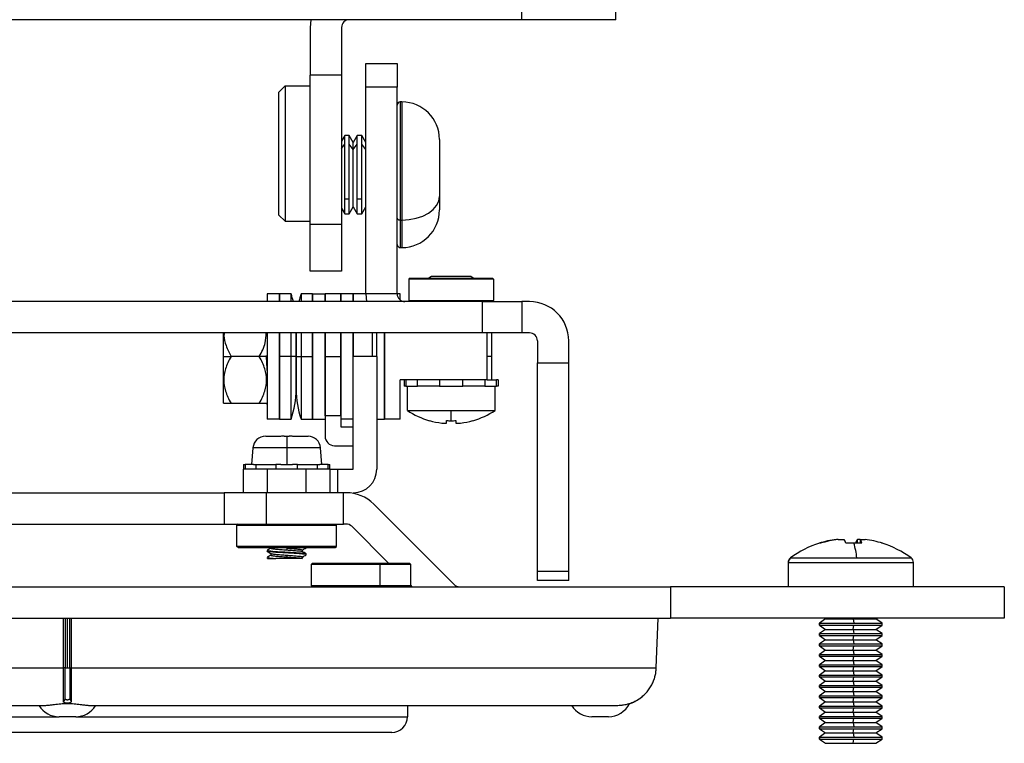
# Model space of a CAD drawing. Units: inches. Extents: x 0.3 to 16.7, y 0.1 to 10.9.
# Drawn here: x 5.2 to 6.5, y 7.7 to 8.6 of the extents above; entities that cross this region are included whole.
import ezdxf

# ---------------------------------------------------------------- set-up
doc = ezdxf.new("R2010")
doc.units = ezdxf.units.IN
doc.header["$MEASUREMENT"] = 0

msp = doc.modelspace()

# ---------------------------------------------------------------- linework, layer by layer
at = {"color": 7, "linetype": 'Continuous', "lineweight": 25}
for p, q in [((5.85685548, 8.57197647), (5.85685548, 8.61134655)), ((5.97496571, 8.57197647), (5.97496571, 8.61134655)), ((5.85685548, 8.57197647), (4.71512319, 8.57197647)), ((5.59110745, 8.56213395), (5.59110745, 8.50209458)), ((5.63047753, 8.56213395), (5.63047753, 8.50209458)), ((5.97496571, 8.57197647), (5.85685548, 8.57197647)), ((5.66098934, 8.51685836), (5.70035941, 8.51685836)), ((5.66098934, 8.4873308), (5.66098934, 8.51685836)), ((5.70035941, 8.51685836), (5.70035941, 8.4873308)), ((5.63047753, 8.50209458), (5.59110745, 8.50209458)), ((5.59110745, 8.31508671), (5.59110745, 8.50209458)), ((5.63047753, 8.50209458), (5.63047753, 8.31508671)), ((5.55173737, 8.48083474), (5.55961138, 8.48870875)), ((5.55961138, 8.48870875), (5.59110745, 8.48870875)), ((5.55961138, 8.48870875), (5.55961138, 8.31863001)), ((5.70035941, 8.4873308), (5.66098934, 8.4873308)), ((5.66098934, 8.22748828), (5.66098934, 8.4873308)), ((5.70035941, 8.22748828), (5.70035941, 8.4873308)), ((5.55173737, 8.32650403), (5.55173737, 8.48083474)), ((5.70626493, 8.46863001), (5.70429642, 8.46863001)), ((5.70429642, 8.46863001), (5.70429642, 8.32017545)), ((5.70626493, 8.46863001), (5.70626493, 8.32017545)), ((5.63455077, 8.42630718), (5.63047753, 8.41925211)), ((5.64018381, 8.42630718), (5.63455077, 8.42630718)), ((5.63455077, 8.41563568), (5.63455077, 8.42630718)), ((5.6452413, 8.41754734), (5.64018381, 8.42630718)), ((5.64018381, 8.41563568), (5.64018381, 8.42630718)), ((5.6502988, 8.42630718), (5.6452413, 8.41754734)), ((5.65593184, 8.42630718), (5.6502988, 8.42630718)), ((5.6502988, 8.41563568), (5.6502988, 8.42630718)), ((5.66098934, 8.41754734), (5.65593184, 8.42630718)), ((5.65593184, 8.41563568), (5.65593184, 8.42630718)), ((5.63047753, 8.41011047), (5.63455077, 8.41563568)), ((5.63455077, 8.3464929), (5.63455077, 8.41563568)), ((5.64018381, 8.3464929), (5.64018381, 8.41563568)), ((5.6452413, 8.40877537), (5.64018381, 8.41563568)), ((5.6452413, 8.40877537), (5.6452413, 8.41754734)), ((5.6452413, 8.40877537), (5.6502988, 8.41563568)), ((5.6502988, 8.3464929), (5.6502988, 8.41563568)), ((5.65593184, 8.3464929), (5.65593184, 8.41563568)), ((5.66098934, 8.40877537), (5.65593184, 8.41563568)), ((5.75350902, 8.42138592), (5.75350902, 8.41178157)), ((5.6452413, 8.33664183), (5.6452413, 8.40877537)), ((5.75350902, 8.41178157), (5.75350902, 8.37058642)), ((5.75350902, 8.37058642), (5.75350902, 8.34955306)), ((5.64018381, 8.3464929), (5.63455077, 8.3464929)), ((5.63455077, 8.32788198), (5.63455077, 8.3464929)), ((5.64018381, 8.32788198), (5.64018381, 8.3464929)), ((5.65593184, 8.3464929), (5.6502988, 8.3464929)), ((5.6502988, 8.32788198), (5.6502988, 8.3464929)), ((5.65593184, 8.32788198), (5.65593184, 8.3464929)), ((5.75350902, 8.34955306), (5.75350902, 8.33589943)), ((5.55173737, 8.32650403), (5.55961138, 8.31863001)), ((5.63047753, 8.33493705), (5.63455077, 8.32788198)), ((5.63455077, 8.32788198), (5.64018381, 8.32788198)), ((5.64018381, 8.32788198), (5.6452413, 8.33664183)), ((5.6452413, 8.33664183), (5.6502988, 8.32788198)), ((5.6502988, 8.32788198), (5.65593184, 8.32788198)), ((5.65593184, 8.32788198), (5.66098934, 8.33664183)), ((5.75350902, 8.33589943), (5.75350902, 8.33280324)), ((5.55961138, 8.31863001), (5.59110745, 8.31863001)), ((5.59110745, 8.31508671), (5.63047753, 8.31508671)), ((5.59110745, 8.25603159), (5.59110745, 8.31508671)), ((5.63047753, 8.31508671), (5.63047753, 8.25603159)), ((5.70429642, 8.32017545), (5.70626493, 8.32017545)), ((5.70429642, 8.32017545), (5.70429642, 8.28555915)), ((5.70626493, 8.32017545), (5.70626493, 8.28555915)), ((5.70429642, 8.28555915), (5.70626493, 8.28555915)), ((5.63047753, 8.25603159), (5.59110745, 8.25603159)), ((5.71659957, 8.24717332), (5.71512319, 8.24569694)), ((5.82142241, 8.24569694), (5.71512319, 8.24569694)), ((5.71512319, 8.24569694), (5.71512319, 8.21912214)), ((5.71659957, 8.24717332), (5.81994603, 8.24717332)), ((5.74335666, 8.24914183), (5.73994711, 8.24717332)), ((5.79318894, 8.24914183), (5.74335666, 8.24914183)), ((5.79318894, 8.24914183), (5.79659849, 8.24717332)), ((5.81994603, 8.24717332), (5.82142241, 8.24569694)), ((5.82142241, 8.24569694), (5.82142241, 8.21912214)), ((5.55272162, 8.22748828), (5.53697359, 8.22748828)), ((5.53697359, 8.22748828), (5.53697359, 8.21764576)), ((5.5670122, 8.22748828), (5.55272162, 8.22748828)), ((5.55272162, 8.21764576), (5.55272162, 8.22748828)), ((5.55272162, 8.22748828), (5.55272162, 8.21764576)), ((5.5940602, 8.22748828), (5.57976962, 8.22748828)), ((5.5940602, 8.22748828), (5.60980823, 8.22748828)), ((5.5940602, 8.22748828), (5.5940602, 8.21764576)), ((5.5940602, 8.21764576), (5.5940602, 8.22748828)), ((5.62949327, 8.22748828), (5.60980823, 8.22748828)), ((5.60980823, 8.21764576), (5.60980823, 8.22748828)), ((5.60980823, 8.22748828), (5.60980823, 8.21764576)), ((5.62949327, 8.21764576), (5.62949327, 8.22748828)), ((5.62949327, 8.22748828), (5.62949327, 8.21764576)), ((5.6452413, 8.22748828), (5.62949327, 8.22748828)), ((5.66098934, 8.22748828), (5.6452413, 8.22748828)), ((5.6452413, 8.21764576), (5.6452413, 8.22748828)), ((5.6452413, 8.22748828), (5.6452413, 8.21764576)), ((5.70035941, 8.22748828), (5.66098934, 8.22748828)), ((5.70429642, 8.22748828), (5.70035941, 8.22748828)), ((5.70429642, 8.21961427), (5.70429642, 8.22748828)), ((5.80764288, 8.21764576), (4.76433579, 8.21764576)), ((5.71512319, 8.21912214), (5.82142241, 8.21912214)), ((5.71659957, 8.21764576), (5.71512319, 8.21912214)), ((5.80764288, 8.17827568), (5.80764288, 8.21764576)), ((5.80764288, 8.21764576), (5.85685548, 8.21764576)), ((5.81994603, 8.21764576), (5.82142241, 8.21912214)), ((5.85685548, 8.21764576), (5.85685548, 8.17827568)), ((5.866698, 8.21764576), (5.85685548, 8.21764576)), ((5.80764288, 8.17827568), (4.76433579, 8.17827568)), ((5.48185548, 8.17827568), (5.48185548, 8.14874812)), ((5.53697359, 8.17861322), (5.53697359, 8.07000797)), ((5.55272162, 8.07000797), (5.55272162, 8.17827558)), ((5.55272162, 8.17827558), (5.55272162, 8.14874812)), ((5.57339091, 8.14874905), (5.57339091, 8.1782756)), ((5.57339091, 8.1782756), (5.57339091, 8.1487471)), ((5.5940602, 8.17827561), (5.5940602, 8.07000797)), ((5.5940602, 8.14874812), (5.5940602, 8.17827561)), ((5.60980823, 8.07395145), (5.60980823, 8.17827562)), ((5.60980823, 8.17827562), (5.60980823, 8.14874812)), ((5.62949327, 8.14874812), (5.62949327, 8.17827564)), ((5.62949327, 8.17827564), (5.62949327, 8.07395145)), ((5.6452413, 8.14874812), (5.6452413, 8.17827565)), ((5.6452413, 8.17827565), (5.6452413, 8.14874812)), ((5.66886335, 8.17827567), (5.66886335, 8.14874812)), ((5.67476886, 8.14874812), (5.67476886, 8.17827568)), ((5.68461138, 8.17827569), (5.68461138, 8.07000797)), ((5.68461138, 8.07000797), (5.68461138, 8.17827569)), ((5.85685548, 8.17827568), (5.80764288, 8.17827568)), ((5.81354839, 8.14874813), (5.81354839, 8.17827568)), ((5.8194539, 8.14874813), (5.8194539, 8.17827568)), ((5.866698, 8.17827568), (5.85685548, 8.17827568)), ((5.87654052, 8.16843316), (5.87654052, 8.14077178)), ((5.9159106, 8.14077178), (5.9159106, 8.16843316)), ((5.48185548, 8.14874812), (5.491698, 8.14874812)), ((5.48185548, 8.14874812), (5.48185548, 8.09039967)), ((5.52713107, 8.14874812), (5.491698, 8.14874812)), ((5.53697359, 8.14874812), (5.52713107, 8.14874812)), ((5.5670122, 8.14874908), (5.55272162, 8.14874812)), ((5.55272162, 8.14874812), (5.55272162, 8.07000797)), ((5.57339091, 8.10740954), (5.57339091, 8.14874905)), ((5.57339091, 8.1487471), (5.57339091, 8.10740954)), ((5.57976957, 8.14874752), (5.5940602, 8.14874812)), ((5.5940602, 8.07000797), (5.5940602, 8.14874812)), ((5.60980823, 8.14874812), (5.62949327, 8.14874812)), ((5.60980823, 8.14874812), (5.60980823, 8.07395145)), ((5.62949327, 8.07395145), (5.62949327, 8.14874812)), ((5.67476886, 8.14874812), (5.6452413, 8.14874812)), ((5.6452413, 8.00701584), (5.6452413, 8.14874812)), ((5.67476886, 8.14874812), (5.67476886, 8.00701584)), ((5.81354839, 8.11922057), (5.81354839, 8.14874813)), ((5.8194539, 8.14874813), (5.81354839, 8.14874813)), ((5.8194539, 8.11922057), (5.8194539, 8.14874813)), ((5.87654052, 8.14077178), (5.9159106, 8.14077178)), ((5.87654052, 7.87840392), (5.87654052, 8.14077178)), ((5.9159106, 7.87840392), (5.9159106, 8.14077178)), ((5.81354839, 8.11922057), (5.70429642, 8.11922057)), ((5.70429642, 8.07000797), (5.70429642, 8.11922057)), ((5.70921768, 8.11922057), (5.70921768, 8.11134655)), ((5.71140872, 8.11922057), (5.71140872, 8.11134655)), ((5.72603903, 8.11134655), (5.72603903, 8.11922057)), ((5.7536425, 8.11922057), (5.7536425, 8.11134655)), ((5.7829031, 8.11134655), (5.7829031, 8.11922057)), ((5.81050657, 8.11922057), (5.81050657, 8.11134655)), ((5.8194539, 8.11922057), (5.82513688, 8.11922057)), ((5.82513688, 8.11134655), (5.82513688, 8.11922057)), ((5.82732792, 8.11922057), (5.82513688, 8.11922057)), ((5.82732792, 8.11922057), (5.82732792, 8.11134655)), ((5.71140872, 8.11134655), (5.70921768, 8.11134655)), ((5.71140872, 8.11134655), (5.71543221, 8.11134655)), ((5.71315469, 8.0809831), (5.71315469, 8.11134655)), ((5.71543221, 8.11134655), (5.72603903, 8.11134655)), ((5.7536425, 8.11134655), (5.72603903, 8.11134655)), ((5.7536425, 8.11134655), (5.75543223, 8.11134655)), ((5.75543223, 8.11134655), (5.78111337, 8.11134655)), ((5.78111337, 8.11134655), (5.7829031, 8.11134655)), ((5.81050657, 8.11134655), (5.7829031, 8.11134655)), ((5.81050657, 8.11134655), (5.82111339, 8.11134655)), ((5.82111339, 8.11134655), (5.82513688, 8.11134655)), ((5.82339091, 8.0809831), (5.82339091, 8.11134655)), ((5.82732792, 8.11134655), (5.82513688, 8.11134655)), ((5.48185548, 8.09039967), (5.48256214, 8.08969301)), ((5.53626693, 8.08969301), (5.53697359, 8.09039967)), ((5.52713107, 8.08969301), (5.491698, 8.08969301)), ((5.71315469, 8.0809831), (5.7682728, 8.0809831)), ((5.7682728, 8.0809831), (5.82339091, 8.0809831)), ((5.7682728, 8.06796378), (5.7682728, 8.0809831)), ((5.55272162, 8.07000797), (5.53697359, 8.07000797)), ((5.55272162, 8.07000797), (5.56701225, 8.07000797)), ((5.57976957, 8.07000797), (5.5940602, 8.07000797)), ((5.5940602, 8.07000797), (5.60980823, 8.07000797)), ((5.62949327, 8.07395145), (5.60980823, 8.07395145)), ((5.60980823, 8.07395145), (5.60980823, 8.04835442)), ((5.62949327, 8.07395145), (5.62949327, 8.06016545)), ((5.6452413, 8.07000797), (5.62949327, 8.07000797)), ((5.67476886, 8.07000797), (5.68461138, 8.07000797)), ((5.70429642, 8.07000797), (5.68461138, 8.07000797)), ((5.74097458, 8.06796378), (5.74106592, 8.06812199)), ((5.76236729, 8.0649923), (5.76236729, 8.06812199)), ((5.77417831, 8.06812199), (5.77417831, 8.0649923)), ((5.79547968, 8.06812199), (5.79557102, 8.06796378)), ((5.62949327, 8.06016545), (5.6452413, 8.06016545)), ((5.53481895, 8.04835442), (5.53500508, 8.04835442)), ((5.53600358, 8.04835442), (5.55370587, 8.04835442)), ((5.5584291, 8.04835442), (5.56157989, 8.04835442)), ((5.56157989, 8.04835442), (5.56157989, 8.03397892)), ((5.56157989, 8.04835442), (5.56473067, 8.04835442)), ((5.5694539, 8.04835442), (5.58715619, 8.04835442)), ((5.58815469, 8.04835442), (5.58834082, 8.04835442)), ((5.51913085, 8.03397892), (5.51728855, 8.01292135)), ((5.56157989, 8.03397892), (5.51913085, 8.03397892)), ((5.56157989, 8.03397892), (5.56157989, 8.01292135)), ((5.60402893, 8.03397892), (5.56157989, 8.03397892)), ((5.60587123, 8.01292135), (5.60402893, 8.03397892)), ((5.62161926, 8.0365434), (5.6452413, 8.0365434)), ((5.50744603, 8.01292135), (5.50744603, 8.00701584)), ((5.50744603, 8.01292135), (5.50935887, 8.01292135)), ((5.50744603, 7.97748828), (5.50744603, 8.00701584)), ((5.53697359, 8.00701584), (5.50744603, 8.00701584)), ((5.50935887, 8.01292135), (5.50935887, 8.00701584)), ((5.52006217, 8.01292135), (5.50935887, 8.01292135)), ((5.52006217, 8.01292135), (5.52311706, 8.01292135)), ((5.52311706, 8.00701584), (5.52311706, 8.01292135)), ((5.52311706, 8.01292135), (5.5478217, 8.01292135)), ((5.53697359, 8.00701584), (5.53697359, 7.97748828)), ((5.58618619, 8.00701584), (5.53697359, 8.00701584)), ((5.5478217, 8.01292135), (5.5478217, 8.00701584)), ((5.55418147, 8.01292135), (5.5478217, 8.01292135)), ((5.55418147, 8.01292135), (5.56157989, 8.01292135)), ((5.56157989, 8.01292135), (5.5689783, 8.01292135)), ((5.57533808, 8.01292135), (5.5689783, 8.01292135)), ((5.57533808, 8.00701584), (5.57533808, 8.01292135)), ((5.57533808, 8.01292135), (5.60004272, 8.01292135)), ((5.58618619, 7.97748828), (5.58618619, 8.00701584)), ((5.61571375, 8.00701584), (5.58618619, 8.00701584)), ((5.60004272, 8.01292135), (5.60004272, 8.00701584)), ((5.60004272, 8.01292135), (5.6030976, 8.01292135)), ((5.61380091, 8.01292135), (5.6030976, 8.01292135)), ((5.61380091, 8.00701584), (5.61380091, 8.01292135)), ((5.61380091, 8.01292135), (5.61571375, 8.01292135)), ((5.61571375, 8.00701584), (5.61571375, 8.01292135)), ((5.61571375, 8.00701584), (5.61571375, 7.97748828)), ((5.61571375, 8.00701584), (5.62555627, 8.00701584)), ((5.62555627, 8.00701584), (5.62555627, 7.97748828)), ((5.62555627, 8.00701584), (5.6452413, 8.00701584)), ((5.08913894, 7.97748828), (5.48283973, 7.97748828)), ((5.48283973, 7.97748828), (5.48283973, 7.9381182)), ((5.535837, 7.97748828), (5.48283973, 7.97748828)), ((5.535837, 7.97748828), (5.535837, 7.9381182)), ((5.63299865, 7.97748828), (5.535837, 7.97748828)), ((5.63299865, 7.9381182), (5.63299865, 7.97748828)), ((5.63624314, 7.97748828), (5.63299865, 7.97748828)), ((5.77185509, 7.86226085), (5.6710417, 7.96307425)), ((5.08913894, 7.9381182), (5.48283973, 7.9381182)), ((5.48283973, 7.9381182), (5.535837, 7.9381182)), ((5.50055627, 7.9381182), (5.49907989, 7.93664183)), ((5.49907989, 7.93664183), (5.62407989, 7.93664183)), ((5.49907989, 7.91006702), (5.49907989, 7.93664183)), ((5.535837, 7.9381182), (5.63299865, 7.9381182)), ((5.62260351, 7.9381182), (5.62407989, 7.93664183)), ((5.62407989, 7.91006702), (5.62407989, 7.93664183)), ((5.63624314, 7.9381182), (5.63299865, 7.9381182)), ((5.68953264, 7.88890561), (5.64320285, 7.9352354)), ((6.25406658, 7.91885029), (6.25221982, 7.91885029)), ((6.2542726, 7.91885029), (6.26188514, 7.91885029)), ((6.28226994, 7.91885029), (6.27859747, 7.91885029)), ((6.27863818, 7.91407371), (6.27859747, 7.91885029)), ((6.28205655, 7.91885029), (6.2820148, 7.91395158)), ((6.28205655, 7.91885029), (6.28826279, 7.91885029)), ((5.62407989, 7.91006702), (5.49907989, 7.91006702)), ((5.50055627, 7.90859064), (5.49907989, 7.91006702)), ((5.50055627, 7.90859064), (5.62260351, 7.90859064)), ((5.53697359, 7.90504483), (5.53697359, 7.90393596)), ((5.5417669, 7.90859064), (5.5417669, 7.90781224)), ((5.56157989, 7.9078381), (5.56157989, 7.90562353)), ((5.58139288, 7.9034738), (5.58139288, 7.90559768)), ((5.58618619, 7.90836509), (5.58618619, 7.90859064)), ((5.62260351, 7.90859064), (5.62407989, 7.91006702)), ((5.53697359, 7.89618707), (5.53697359, 7.8947619)), ((5.5374303, 7.89481112), (5.53768668, 7.89508632)), ((5.5374303, 7.89481112), (5.54781019, 7.89481112)), ((5.5417669, 7.90108325), (5.5417669, 7.89895398)), ((5.56157989, 7.90174725), (5.56157989, 7.90285612)), ((5.56157989, 7.89897983), (5.56157989, 7.89676526)), ((5.58139288, 7.89481112), (5.58139288, 7.89674539)), ((5.58618619, 7.89950683), (5.58618619, 7.90061569)), ((6.19438658, 7.89549244), (6.19477635, 7.89549244)), ((6.19477635, 7.89549244), (6.27792114, 7.89549244)), ((6.27792114, 7.89549244), (6.34609603, 7.89549244)), ((5.59383047, 7.88890561), (5.59235409, 7.88742923)), ((5.59235409, 7.88742923), (5.59235409, 7.86085442)), ((5.67879466, 7.88742923), (5.59235409, 7.88742923)), ((5.59383047, 7.88890561), (5.67822913, 7.88890561)), ((5.67822913, 7.88890561), (5.67879466, 7.88742923)), ((5.67822913, 7.88890561), (5.71587772, 7.88890561)), ((5.67879466, 7.88742923), (5.67879466, 7.86085442)), ((5.71735409, 7.88742923), (5.67879466, 7.88742923)), ((5.71735409, 7.88742923), (5.71587772, 7.88890561)), ((5.71735409, 7.86085442), (5.71735409, 7.88742923)), ((6.19150115, 7.88978541), (6.19150115, 7.85937805)), ((6.19150115, 7.88978541), (6.19190574, 7.88978541)), ((6.19190574, 7.85937805), (6.19190574, 7.88978541)), ((6.19190574, 7.88978541), (6.34898146, 7.88978541)), ((6.34898146, 7.85937805), (6.34898146, 7.88978541)), ((5.9159106, 7.87840392), (5.87654052, 7.87840392)), ((5.87654052, 7.86725206), (5.87654052, 7.87840392)), ((5.9159106, 7.86725206), (5.9159106, 7.87840392)), ((4.52811532, 7.85937805), (6.04386335, 7.85937805)), ((5.59235409, 7.86085442), (5.59383047, 7.85937805)), ((5.59235409, 7.86085442), (5.67879466, 7.86085442)), ((5.67822913, 7.85937805), (5.67879466, 7.86085442)), ((5.67879466, 7.86085442), (5.71735409, 7.86085442)), ((5.71587772, 7.85937805), (5.71735409, 7.86085442)), ((5.7190602, 7.85937805), (5.71735409, 7.86108415)), ((5.9159106, 7.86725206), (5.87654052, 7.86725206)), ((6.04386335, 7.85937805), (6.04386335, 7.82000797)), ((6.46315469, 7.85937805), (6.04386335, 7.85937805)), ((6.46315469, 7.85937805), (6.46315469, 7.82000797)), ((4.52811532, 7.82000797), (6.04386335, 7.82000797)), ((5.28305223, 7.82000797), (5.28305228, 7.75736839)), ((5.28598934, 7.75736839), (5.28598934, 7.82000797)), ((5.28892639, 7.75736839), (5.28892639, 7.82000797)), ((5.29092097, 7.82000797), (5.29092111, 7.75722787)), ((6.02585674, 7.75722787), (6.02809893, 7.82000797)), ((6.46315469, 7.82000797), (6.04386335, 7.82000797)), ((6.23854839, 7.81879658), (6.23087123, 7.81342097)), ((6.23681835, 7.82000797), (6.23854839, 7.81879658)), ((6.23854839, 7.81879658), (6.27345002, 7.81879658)), ((6.27345002, 7.81879658), (6.27362518, 7.82000797)), ((6.27345002, 7.81879658), (6.27422729, 7.81342097)), ((6.27345002, 7.81879658), (6.30193422, 7.81879658)), ((6.30193422, 7.81879658), (6.30366426, 7.82000797)), ((6.30961138, 7.81342097), (6.30193422, 7.81879658)), ((6.23087123, 7.81342097), (6.23087123, 7.81114978)), ((6.23087123, 7.81342097), (6.23107352, 7.81342097)), ((6.23087123, 7.81114978), (6.23854839, 7.80577417)), ((6.23087123, 7.81114978), (6.23107352, 7.81114978)), ((6.23854839, 7.80577417), (6.23087123, 7.80039856)), ((6.23107352, 7.81114978), (6.23107352, 7.81342097)), ((6.23107352, 7.81342097), (6.27422729, 7.81342097)), ((6.23107352, 7.81114978), (6.27422729, 7.81114978)), ((6.23854839, 7.80577417), (6.27345002, 7.80577417)), ((6.27345002, 7.80577417), (6.27422729, 7.81114978)), ((6.27345002, 7.80577417), (6.27422729, 7.80039856)), ((6.27345002, 7.80577417), (6.30193422, 7.80577417)), ((6.27422729, 7.81342097), (6.30961138, 7.81342097)), ((6.27422729, 7.81114978), (6.30961138, 7.81114978)), ((6.30193422, 7.80577417), (6.30961138, 7.81114978)), ((6.30961138, 7.80039856), (6.30193422, 7.80577417)), ((6.30961138, 7.81114978), (6.30961138, 7.81342097)), ((6.23087123, 7.80039856), (6.23087123, 7.79812737)), ((6.23087123, 7.80039856), (6.23107352, 7.80039856)), ((6.23087123, 7.79812737), (6.23854839, 7.79275176)), ((6.23087123, 7.79812737), (6.23107352, 7.79812737)), ((6.23107352, 7.79812737), (6.23107352, 7.80039856)), ((6.23107352, 7.80039856), (6.27422729, 7.80039856)), ((6.23107352, 7.79812737), (6.27422729, 7.79812737)), ((6.27345002, 7.79275176), (6.27422729, 7.79812737)), ((6.27422729, 7.80039856), (6.30961138, 7.80039856)), ((6.27422729, 7.79812737), (6.30961138, 7.79812737)), ((6.30193422, 7.79275176), (6.30961138, 7.79812737)), ((6.30961138, 7.79812737), (6.30961138, 7.80039856)), ((6.23854839, 7.79275176), (6.23087123, 7.78737615)), ((6.23087123, 7.78737615), (6.23087123, 7.78510496)), ((6.23087123, 7.78737615), (6.23107352, 7.78737615)), ((6.23087123, 7.78510496), (6.23854839, 7.77972935)), ((6.23087123, 7.78510496), (6.23107352, 7.78510496)), ((6.23107352, 7.78510496), (6.23107352, 7.78737615)), ((6.23107352, 7.78737615), (6.27422729, 7.78737615)), ((6.23107352, 7.78510496), (6.27422729, 7.78510496)), ((6.23854839, 7.79275176), (6.27345002, 7.79275176)), ((6.27345002, 7.79275176), (6.27422729, 7.78737615)), ((6.27345002, 7.79275176), (6.30193422, 7.79275176)), ((6.27345002, 7.77972935), (6.27422729, 7.78510496)), ((6.27422729, 7.78737615), (6.30961138, 7.78737615)), ((6.27422729, 7.78510496), (6.30961138, 7.78510496)), ((6.30961138, 7.78737615), (6.30193422, 7.79275176)), ((6.30193422, 7.77972935), (6.30961138, 7.78510496)), ((6.30961138, 7.78510496), (6.30961138, 7.78737615)), ((6.23854839, 7.77972935), (6.23087123, 7.77435374)), ((6.23087123, 7.77435374), (6.23087123, 7.77208255)), ((6.23087123, 7.77435374), (6.23107352, 7.77435374)), ((6.23087123, 7.77208255), (6.23854839, 7.76670694)), ((6.23087123, 7.77208255), (6.23107352, 7.77208255)), ((6.23107352, 7.77208255), (6.23107352, 7.77435374)), ((6.23107352, 7.77435374), (6.27422729, 7.77435374)), ((6.23107352, 7.77208255), (6.27422729, 7.77208255)), ((6.23854839, 7.77972935), (6.27345002, 7.77972935)), ((6.27345002, 7.77972935), (6.27422729, 7.77435374)), ((6.27345002, 7.77972935), (6.30193422, 7.77972935)), ((6.27345002, 7.76670694), (6.27422729, 7.77208255)), ((6.27422729, 7.77435374), (6.30961138, 7.77435374)), ((6.27422729, 7.77208255), (6.30961138, 7.77208255)), ((6.30961138, 7.77435374), (6.30193422, 7.77972935)), ((6.30193422, 7.76670694), (6.30961138, 7.77208255)), ((6.30961138, 7.77208255), (6.30961138, 7.77435374)), ((4.54612193, 7.75722787), (5.28105758, 7.75722787)), ((5.28305123, 7.75736845), (5.28105758, 7.75722835)), ((5.28305228, 7.75736839), (5.28598934, 7.75736839)), ((5.28598934, 7.75736839), (5.28892639, 7.75736839)), ((5.28892744, 7.75736841), (5.29092109, 7.75722825)), ((5.29092111, 7.75722787), (6.02585674, 7.75722787)), ((6.23854839, 7.76670694), (6.23087123, 7.76133133)), ((6.23087123, 7.76133133), (6.23087123, 7.75906014)), ((6.23087123, 7.76133133), (6.23107352, 7.76133133)), ((6.23087123, 7.75906014), (6.23854839, 7.75368453)), ((6.23087123, 7.75906014), (6.23107352, 7.75906014)), ((6.23107352, 7.75906014), (6.23107352, 7.76133133)), ((6.23107352, 7.76133133), (6.27422729, 7.76133133)), ((6.23107352, 7.75906014), (6.27422729, 7.75906014)), ((6.23854839, 7.76670694), (6.27345002, 7.76670694)), ((6.27345002, 7.76670694), (6.27422729, 7.76133133)), ((6.27345002, 7.76670694), (6.30193422, 7.76670694)), ((6.27345002, 7.75368453), (6.27422729, 7.75906014)), ((6.27422729, 7.76133133), (6.30961138, 7.76133133)), ((6.27422729, 7.75906014), (6.30961138, 7.75906014)), ((6.30961138, 7.76133133), (6.30193422, 7.76670694)), ((6.30193422, 7.75368453), (6.30961138, 7.75906014)), ((6.30961138, 7.75906014), (6.30961138, 7.76133133)), ((6.23854839, 7.75368453), (6.23087123, 7.74830892)), ((6.23087123, 7.74830892), (6.23087123, 7.74603773)), ((6.23087123, 7.74830892), (6.23107352, 7.74830892)), ((6.23087123, 7.74603773), (6.23854839, 7.74066212)), ((6.23087123, 7.74603773), (6.23107352, 7.74603773)), ((6.23107352, 7.74603773), (6.23107352, 7.74830892)), ((6.23107352, 7.74830892), (6.27422729, 7.74830892)), ((6.23107352, 7.74603773), (6.27422729, 7.74603773)), ((6.23854839, 7.75368453), (6.27345002, 7.75368453)), ((6.27345002, 7.75368453), (6.27422729, 7.74830892)), ((6.27345002, 7.75368453), (6.30193422, 7.75368453)), ((6.27345002, 7.74066212), (6.27422729, 7.74603773)), ((6.27422729, 7.74830892), (6.30961138, 7.74830892)), ((6.27422729, 7.74603773), (6.30961138, 7.74603773)), ((6.30961138, 7.74830892), (6.30193422, 7.75368453)), ((6.30193422, 7.74066212), (6.30961138, 7.74603773)), ((6.30961138, 7.74603773), (6.30961138, 7.74830892)), ((6.23854839, 7.74066212), (6.23087123, 7.73528651)), ((6.23087123, 7.73528651), (6.23087123, 7.73301531)), ((6.23087123, 7.73528651), (6.23107352, 7.73528651)), ((6.23087123, 7.73301531), (6.23854839, 7.72763971)), ((6.23087123, 7.73301531), (6.23107352, 7.73301531)), ((6.23107352, 7.73528651), (6.27422729, 7.73528651)), ((6.23107352, 7.73301531), (6.23107352, 7.73528651)), ((6.23107352, 7.73301531), (6.27422729, 7.73301531)), ((6.23854839, 7.74066212), (6.27345002, 7.74066212)), ((6.27345002, 7.74066212), (6.27422729, 7.73528651)), ((6.27345002, 7.74066212), (6.30193422, 7.74066212)), ((6.27345002, 7.72763971), (6.27422729, 7.73301531)), ((6.27422729, 7.73528651), (6.30961138, 7.73528651)), ((6.27422729, 7.73301531), (6.30961138, 7.73301531)), ((6.30961138, 7.73528651), (6.30193422, 7.74066212)), ((6.30193422, 7.72763971), (6.30961138, 7.73301531)), ((6.30961138, 7.73301531), (6.30961138, 7.73528651)), ((6.23854839, 7.72763971), (6.23087123, 7.7222641)), ((6.23087123, 7.7222641), (6.23087123, 7.7199929)), ((6.23087123, 7.7222641), (6.23107352, 7.7222641)), ((6.23087123, 7.7199929), (6.23854839, 7.7146173)), ((6.23087123, 7.7199929), (6.23107352, 7.7199929)), ((6.23107352, 7.7199929), (6.23107352, 7.7222641)), ((6.23107352, 7.7222641), (6.27422729, 7.7222641)), ((6.23107352, 7.7199929), (6.27422729, 7.7199929)), ((6.23854839, 7.72763971), (6.27345002, 7.72763971)), ((6.27345002, 7.72763971), (6.27422729, 7.7222641)), ((6.27345002, 7.72763971), (6.30193422, 7.72763971)), ((6.27345002, 7.7146173), (6.27422729, 7.7199929)), ((6.27422729, 7.7222641), (6.30961138, 7.7222641)), ((6.27422729, 7.7199929), (6.30961138, 7.7199929)), ((6.30961138, 7.7222641), (6.30193422, 7.72763971)), ((6.30193422, 7.7146173), (6.30961138, 7.7199929)), ((6.30961138, 7.7199929), (6.30961138, 7.7222641)), ((5.25731522, 7.70977175), (4.59588219, 7.70977175)), ((5.28304342, 7.71863253), (5.28106314, 7.71512863)), ((5.28893519, 7.71863264), (5.29091554, 7.71512863)), ((5.97609648, 7.70977175), (5.31466345, 7.70977175)), ((5.71315469, 7.70977175), (5.71315469, 7.69599222)), ((6.23854839, 7.7146173), (6.23087123, 7.70924169)), ((6.23087123, 7.70924169), (6.23087123, 7.70697049)), ((6.23087123, 7.70924169), (6.23107352, 7.70924169)), ((6.23087123, 7.70697049), (6.23854839, 7.70159488)), ((6.23087123, 7.70697049), (6.23107352, 7.70697049)), ((6.23107352, 7.70697049), (6.23107352, 7.70924169)), ((6.23107352, 7.70924169), (6.27422729, 7.70924169)), ((6.23107352, 7.70697049), (6.27422729, 7.70697049)), ((6.23854839, 7.7146173), (6.27345002, 7.7146173)), ((6.27345002, 7.7146173), (6.27422729, 7.70924169)), ((6.27345002, 7.7146173), (6.30193422, 7.7146173)), ((6.27345002, 7.70159488), (6.27422729, 7.70697049)), ((6.27422729, 7.70924169), (6.30961138, 7.70924169)), ((6.27422729, 7.70697049), (6.30961138, 7.70697049)), ((6.30961138, 7.70924169), (6.30193422, 7.7146173)), ((6.30193422, 7.70159488), (6.30961138, 7.70697049)), ((6.30961138, 7.70697049), (6.30961138, 7.70924169)), ((4.85882398, 7.69599222), (5.27553378, 7.69599222)), ((5.29644489, 7.69599222), (5.27553378, 7.69599222)), ((5.29644489, 7.69599222), (5.71315469, 7.69599222)), ((5.96573623, 7.69599222), (5.94482512, 7.69599222)), ((6.23854839, 7.70159488), (6.23087123, 7.69621928)), ((6.23087123, 7.69621928), (6.23087123, 7.69394808)), ((6.23087123, 7.69621928), (6.23107352, 7.69621928)), ((6.23107352, 7.69621928), (6.27422729, 7.69621928)), ((6.23107352, 7.69394808), (6.23107352, 7.69621928)), ((6.23854839, 7.70159488), (6.27345002, 7.70159488)), ((6.27345002, 7.70159488), (6.27422729, 7.69621928)), ((6.27345002, 7.70159488), (6.30193422, 7.70159488)), ((6.27422729, 7.69621928), (6.30961138, 7.69621928)), ((6.30961138, 7.69621928), (6.30193422, 7.70159488)), ((6.30961138, 7.69394808), (6.30961138, 7.69621928)), ((6.23087123, 7.69394808), (6.23854839, 7.68857247)), ((6.23087123, 7.69394808), (6.23107352, 7.69394808)), ((6.23854839, 7.68857247), (6.23087123, 7.68319686)), ((6.23087123, 7.68319686), (6.23087123, 7.68092567)), ((6.23087123, 7.68319686), (6.23107352, 7.68319686)), ((6.23107352, 7.69394808), (6.27422729, 7.69394808)), ((6.23107352, 7.68319686), (6.27422729, 7.68319686)), ((6.23107352, 7.68092567), (6.23107352, 7.68319686)), ((6.23854839, 7.68857247), (6.27345002, 7.68857247)), ((6.27345002, 7.68857247), (6.27422729, 7.69394808)), ((6.27345002, 7.68857247), (6.27422729, 7.68319686)), ((6.27345002, 7.68857247), (6.30193422, 7.68857247)), ((6.27422729, 7.69394808), (6.30961138, 7.69394808)), ((6.27422729, 7.68319686), (6.30961138, 7.68319686)), ((6.30193422, 7.68857247), (6.30961138, 7.69394808)), ((6.30961138, 7.68319686), (6.30193422, 7.68857247)), ((6.30961138, 7.68092567), (6.30961138, 7.68319686)), ((5.69346965, 7.67630718), (4.87850902, 7.67630718)), ((6.23087123, 7.68092567), (6.23854839, 7.67555006)), ((6.23087123, 7.68092567), (6.23107352, 7.68092567)), ((6.23854839, 7.67555006), (6.23087123, 7.67017445)), ((6.23087123, 7.67017445), (6.23087123, 7.66790326)), ((6.23087123, 7.67017445), (6.23107352, 7.67017445)), ((6.23107352, 7.68092567), (6.27422729, 7.68092567)), ((6.23107352, 7.66790326), (6.23107352, 7.67017445)), ((6.23107352, 7.67017445), (6.27422729, 7.67017445)), ((6.23854839, 7.67555006), (6.27345002, 7.67555006)), ((6.27345002, 7.67555006), (6.27422729, 7.68092567)), ((6.27345002, 7.67555006), (6.27422729, 7.67017445)), ((6.27345002, 7.67555006), (6.30193422, 7.67555006)), ((6.27422729, 7.68092567), (6.30961138, 7.68092567)), ((6.27422729, 7.67017445), (6.30961138, 7.67017445)), ((6.30193422, 7.67555006), (6.30961138, 7.68092567)), ((6.30961138, 7.67017445), (6.30193422, 7.67555006)), ((6.30961138, 7.66790326), (6.30961138, 7.67017445)), ((6.23087123, 7.66790326), (6.23854839, 7.66252765)), ((6.23087123, 7.66790326), (6.23107352, 7.66790326)), ((6.23107352, 7.66790326), (6.27422729, 7.66790326)), ((6.23854839, 7.66252765), (6.27345002, 7.66252765)), ((6.27345002, 7.66252765), (6.27422729, 7.66790326)), ((6.27345002, 7.66252765), (6.30193422, 7.66252765)), ((6.27422729, 7.66790326), (6.30961138, 7.66790326)), ((6.30193422, 7.66252765), (6.30961138, 7.66790326))]:
    msp.add_line(p, q, dxfattribs=at)
at = {"color": 7, "linetype": 'Continuous', "lineweight": 25, "flags": 128}
for points in [[(5.59210174, 8.57197647), (5.59205305, 8.57173485), (5.59110745, 8.56213395)], [(5.70626493, 8.32017545), (5.71548179, 8.32073993), (5.72434446, 8.32241168), (5.73251234, 8.32512647), (5.73967155, 8.32877995), (5.74554696, 8.33323173), (5.74991278, 8.33831074), (5.75260124, 8.34382177), (5.75350902, 8.34955306)], [(5.70035941, 8.32262358), (5.70043506, 8.32214597), (5.7006591, 8.32168672), (5.70102292, 8.32126347), (5.70151254, 8.32089249), (5.70210914, 8.32058803), (5.70278979, 8.3203618), (5.70352835, 8.32022249), (5.70429642, 8.32017545)], [(5.66098934, 8.22748828), (5.66193494, 8.21788738), (5.66198363, 8.21764576)], [(5.57339091, 8.14874905), (5.57329034, 8.14874916), (5.57298872, 8.14874927), (5.5724866, 8.14874938), (5.57178486, 8.14874948), (5.57088476, 8.14874959), (5.5697879, 8.14874969), (5.56849624, 8.14874979), (5.56701208, 8.1487499)], [(5.28105758, 7.75722787), (5.28105755, 7.79238473), (5.28105761, 7.82000797)]]:
    msp.add_lwpolyline(points, dxfattribs=at)
at = {"color": 7, "linetype": 'Continuous', "lineweight": 25}
for centre, radius, start, end in [((5.64032004, 8.56213395), 0.00984252, 90, 180), ((5.70429642, 8.46469301), 0.00393701, 90, 180), ((5.70626493, 8.42138592), 0.04724409, 0, 90), ((5.70626493, 8.33280324), 0.04724409, 270, 0), ((5.70429642, 8.28949616), 0.00393701, 180, 270), ((5.46055345, 8.19008671), 0.11283746, 14.13673312, 19.34592969), ((5.68622837, 8.19008671), 0.11283746, 160.63340461, 165.86326688), ((5.71020193, 8.22748828), 0.00984252, 180, 270), ((5.866698, 8.16843316), 0.0492126, 0, 90), ((5.866698, 8.16843316), 0.00984252, 0, 90), ((5.57905722, 25.22682174), 17.07807558, 269.980989929, 270.002390281), ((5.46055345, 8.10740954), 0.11283746, 340.6334046, 360), ((5.68622837, 8.10740954), 0.11283746, 180, 199.34592969), ((5.7682728, 8.16252765), 0.0984252, 235.94420226, 253.89789499), ((5.7682728, 8.16252765), 0.0984252, 286.10210501, 304.05579774), ((5.7682728, 8.16252765), 0.09824787, 253.92348418, 263.09539753), ((5.76827224, 8.17824106), 0.11027728, 266.93054851, 270.00029037), ((5.76827336, 8.17824106), 0.11027728, 269.99970963, 273.06945149), ((5.7682728, 8.16252765), 0.09824787, 276.90460247, 286.07651582), ((5.53481895, 8.03260639), 0.01574803, 90, 175), ((5.58834082, 8.03260639), 0.01574803, 5, 90), ((5.62161926, 8.04835442), 0.01181102, 180, 270), ((5.6452413, 8.00701584), 0.02952756, 270, 0), ((5.63624314, 7.92827568), 0.0492126, 45, 90), ((5.63624314, 7.92827568), 0.00984252, 45, 90), ((6.26922861, 7.7936589), 0.12634153, 97.7369629, 107.92245083), ((6.27128139, 7.7936589), 0.12634153, 97.7369629, 107.92245083), ((6.24715997, 7.90928262), 0.01756049, 15.14178349, 33.01377116), ((6.29332264, 7.90928262), 0.01756049, 146.98622884, 164.85821651), ((6.26733138, 7.90928262), 0.01756049, 15.14178349, 33.01377116), ((6.271254, 7.7936589), 0.12634153, 72.07754917, 82.2630371), ((6.2702413, 7.79244891), 0.12795276, 107.94467929, 126.35836761), ((6.23123967, 7.91211429), 0.00210545, 56.47924352, 101.51849963), ((6.27422285, 7.77364216), 0.14059154, 90.00324422, 94.12455957), ((6.15520797, 7.88096191), 0.12357046, 6.75297783, 15.61985541), ((6.27422527, 7.77516841), 0.13906529, 85.85285776, 90.00427884), ((6.30928215, 7.91307524), 0.00116401, 43.03216076, 101.64150653), ((6.2702413, 7.79244891), 0.12795276, 53.64163239, 72.05532071), ((6.19858776, 7.88978541), 0.00708661, 126.35836761, 180), ((6.19900398, 7.8897905), 0.00709824, 126.55465438, 180.04105461), ((6.34189485, 7.88978541), 0.00708661, 0, 53.64163239), ((5.77881481, 7.86922057), 0.00984252, 225, 270), ((5.27553378, 7.72551978), 0.02952756, 212.23095264, 270), ((5.29644489, 7.72551978), 0.02952756, 270, 327.76904736), ((5.94482512, 7.72551978), 0.02952756, 212.23095264, 270), ((5.96573623, 7.72551978), 0.02952756, 270, 333.29630618), ((5.97669193, 7.75898435), 0.0492126, 288.26338239, 290.67341758), ((5.69346965, 7.69599222), 0.01968504, 270, 360)]:
    msp.add_arc(centre, radius, start, end, dxfattribs=at)
for points, knots in [([(5.56701222, 8.21764576), (5.56701222, 8.218997), (5.56701222, 8.22290258), (5.56701222, 8.22653279), (5.56701222, 8.22716836), (5.56701223, 8.22748589)], [0, 0, 0, 0, 0.2093032994, 0.6049641426, 1, 1, 1, 1]), ([(5.5797696, 8.22748524), (5.5797696, 8.22748626), (5.5797696, 8.2279925), (5.57976959, 8.22614643), (5.57976959, 8.22294828), (5.57976959, 8.21900862), (5.57976959, 8.21764576)], [0, 0, 0, 0, 0.0007942225, 0.395909679, 0.7910251355, 1, 1, 1, 1]), ([(5.48302566, 8.17827568), (5.48288027, 8.17715755), (5.48218634, 8.17182065), (5.48520429, 8.16158118), (5.48942873, 8.15323272), (5.491698, 8.14874812)], [0, 0, 0, 0, 0.10926284525, 0.52151737322, 1, 1, 1, 1]), ([(5.52713107, 8.14874812), (5.53016363, 8.15435439), (5.53525416, 8.1637652), (5.53564528, 8.17409828), (5.53580341, 8.17827568)], [0, 0, 0, 0, 0.5957255261, 1, 1, 1, 1]), ([(5.5670122, 8.14874908), (5.5670122, 8.15391977), (5.5670122, 8.16404908), (5.5670122, 8.17360014), (5.5670122, 8.17827568)], [0, 0, 0, 0, 0.510468403, 1, 1, 1, 1]), ([(5.57976958, 8.17827568), (5.57976957, 8.17359964), (5.57976957, 8.16404804), (5.57976957, 8.15391822), (5.57976957, 8.14874752)], [0, 0, 0, 0, 0.4895569351, 1, 1, 1, 1]), ([(5.491698, 8.14874812), (5.48845929, 8.14313852), (5.48624533, 8.13814069), (5.48328948, 8.1285136), (5.48256197, 8.12387145), (5.48256231, 8.11456455), (5.48329015, 8.10992429), (5.48624629, 8.10029838), (5.48845814, 8.0953046), (5.491698, 8.08969301)], [0, 0, 0, 0, 0.25, 0.25, 0.5, 0.5, 0.75, 0.75, 1, 1, 1, 1]), ([(5.52713107, 8.08969301), (5.53036977, 8.09530261), (5.53258373, 8.10030044), (5.53553959, 8.10992753), (5.5362671, 8.11456968), (5.53626675, 8.12387658), (5.53553892, 8.12851684), (5.53258278, 8.13814275), (5.53037092, 8.14313653), (5.52713107, 8.14874812)], [0, 0, 0, 0, 0.25, 0.25, 0.5, 0.5, 0.75, 0.75, 1, 1, 1, 1]), ([(5.53566235, 8.15008044), (5.53583037, 8.14724494), (5.53626689, 8.13987858), (5.5367034, 8.13318193), (5.53697188, 8.12906299)], [0, 0, 0, 0, 0.3849254959, 1, 1, 1, 1]), ([(5.56701223, 8.07001101), (5.56701223, 8.07000999), (5.56701222, 8.06950378), (5.56701222, 8.07125647), (5.56701222, 8.0754706), (5.56701221, 8.08287326), (5.56701221, 8.09270764), (5.56701221, 8.10472239), (5.5670122, 8.11842185), (5.5670122, 8.13328866), (5.5670122, 8.1435956), (5.5670122, 8.14874908)], [0, 0, 0, 0, 0.00025119584, 0.12521979636, 0.25018839688, 0.3751569974, 0.50012559792, 0.62509419844, 0.75006279896, 0.87503139948, 1, 1, 1, 1]), ([(5.57976957, 8.14874752), (5.57976957, 8.14359402), (5.57976957, 8.133287), (5.57976958, 8.11842092), (5.57976958, 8.10471918), (5.57976958, 8.09271365), (5.57976959, 8.08284584), (5.57976959, 8.07556907), (5.57976959, 8.07088889), (5.5797696, 8.07030305), (5.5797696, 8.07001036)], [0, 0, 0, 0, 0.1250246859, 0.2500493718, 0.3750740577, 0.5000987436, 0.6251234295, 0.7501481154, 0.8751728013, 1, 1, 1, 1]), ([(5.491698, 8.08969301), (5.4886665, 8.08969301), (5.48356801, 8.08969301), (5.48317792, 8.08969301), (5.48301978, 8.08969301)], [0, 0, 0, 0, 0.59458732491, 1, 1, 1, 1]), ([(5.53580929, 8.08969301), (5.53595169, 8.08969301), (5.53664096, 8.08969301), (5.53362307, 8.08969301), (5.52939974, 8.08969301), (5.52713107, 8.08969301)], [0, 0, 0, 0, 0.1075586504, 0.5206019206, 1, 1, 1, 1]), ([(5.75646178, 8.0649923), (5.75671812, 8.06496244), (5.7572302, 8.06490277), (5.7579904, 8.06482991), (5.75920465, 8.06473284), (5.76075257, 8.06466925), (5.76182917, 8.06473799), (5.7623008, 8.06486019), (5.76234519, 8.0649484), (5.76236729, 8.0649923)], [0, 0, 0, 0, 0.0835369259, 0.1668720406, 0.2514767673, 0.4998795926, 0.7485119851, 0.8748264717, 1, 1, 1, 1]), ([(5.77417831, 8.0649923), (5.77418793, 8.06496242), (5.77420714, 8.06490273), (5.77436634, 8.06482988), (5.77477978, 8.06473283), (5.77579389, 8.06466925), (5.77744787, 8.064738), (5.77892636, 8.06486021), (5.77969931, 8.06494842), (5.78008382, 8.0649923)], [0, 0, 0, 0, 0.08359468372, 0.16693486358, 0.25147625076, 0.49987908131, 0.74851147896, 0.87489414213, 1, 1, 1, 1]), ([(5.53701641, 7.90504483), (5.53700217, 7.90504043), (5.53638111, 7.90484845), (5.53859287, 7.90452642), (5.54372181, 7.90394101), (5.55204477, 7.90337148), (5.5584345, 7.90302612), (5.56157989, 7.90285612)], [0, 0, 0, 0, 0.0057360028, 0.2503031928, 0.5029197686, 0.7553082376, 1, 1, 1, 1]), ([(5.5417669, 7.90790284), (5.5410138, 7.90746478), (5.53945743, 7.90655946), (5.53790001, 7.90565535), (5.53709619, 7.90518873)], [0, 0, 0, 0, 0.483881741, 1, 1, 1, 1]), ([(5.54180137, 7.90781224), (5.54178991, 7.90780784), (5.5412899, 7.9076159), (5.54307095, 7.90729378), (5.5472006, 7.90670843), (5.55390173, 7.90613893), (5.55904716, 7.90579354), (5.56157989, 7.90562353)], [0, 0, 0, 0, 0.0057365121, 0.2502890709, 0.5029202407, 0.7553224309, 1, 1, 1, 1]), ([(5.56157989, 7.9078381), (5.5642259, 7.90764017), (5.56944763, 7.90724957), (5.57597516, 7.90671256), (5.5805178, 7.90617623), (5.58107798, 7.90579068), (5.5813584, 7.90559768)], [0, 0, 0, 0, 0.2547464968, 0.502723975, 0.751066993, 1, 1, 1, 1]), ([(5.56157989, 7.90562353), (5.56422883, 7.90542563), (5.56945634, 7.9050351), (5.57594136, 7.90449762), (5.58014419, 7.90402), (5.58067676, 7.90369667), (5.58089287, 7.90356546)], [0, 0, 0, 0, 0.2767027771, 0.5460531224, 0.8158005129, 1, 1, 1, 1]), ([(5.58139288, 7.90551233), (5.58214768, 7.90595105), (5.58370663, 7.90685715), (5.58526618, 7.90776194), (5.58607063, 7.90822866)], [0, 0, 0, 0, 0.4841738082, 1, 1, 1, 1]), ([(5.58574626, 7.90823102), (5.58602216, 7.90826972), (5.58632573, 7.90831231), (5.5861586, 7.90836068), (5.58614337, 7.90836509)], [0, 0, 0, 0, 0.9088437165, 1, 1, 1, 1]), ([(5.56157989, 7.90174725), (5.5584345, 7.90191726), (5.55204477, 7.90226262), (5.54372181, 7.90283214), (5.53859287, 7.90341755), (5.53638111, 7.90373958), (5.53700217, 7.90393156), (5.53701641, 7.90393596)], [0, 0, 0, 0, 0.2446917624, 0.4970802314, 0.7496968072, 0.9942639972, 1, 1, 1, 1]), ([(5.53706558, 7.89618707), (5.53703532, 7.89617473), (5.53663425, 7.89601109), (5.53816531, 7.89574094), (5.54162159, 7.89528633), (5.54573289, 7.89497063), (5.54781019, 7.89481112)], [0, 0, 0, 0, 0.02589986725, 0.34331282487, 0.66819661304, 1, 1, 1, 1]), ([(5.5417669, 7.89904464), (5.54101333, 7.89860628), (5.53945461, 7.89769954), (5.53789563, 7.89679446), (5.53709033, 7.89632694)], [0, 0, 0, 0, 0.4834472749, 1, 1, 1, 1]), ([(5.5370926, 7.90379754), (5.53789715, 7.90333078), (5.53950538, 7.90239777), (5.54111297, 7.90146337), (5.54191633, 7.90099642)], [0, 0, 0, 0, 0.50026763408, 1, 1, 1, 1]), ([(5.54180137, 7.89895398), (5.54178991, 7.89894958), (5.5412899, 7.89875763), (5.54307095, 7.89843551), (5.5472006, 7.89785016), (5.55390173, 7.89728067), (5.55904716, 7.89693528), (5.56157989, 7.89676526)], [0, 0, 0, 0, 0.0057365121, 0.2502890709, 0.5029202407, 0.7553224309, 1, 1, 1, 1]), ([(5.54219329, 7.90100978), (5.54243681, 7.90088778), (5.54303052, 7.90059034), (5.54732908, 7.90006655), (5.55387077, 7.89949479), (5.55903694, 7.8991497), (5.56157989, 7.89897983)], [0, 0, 0, 0, 0.1898529888, 0.4628493921, 0.7355983572, 1, 1, 1, 1]), ([(5.5810098, 7.89481112), (5.58095177, 7.89481112), (5.58083587, 7.89481112), (5.58044873, 7.89481112), (5.57982013, 7.89481112), (5.57883248, 7.89481112), (5.5768994, 7.89481112), (5.5737259, 7.89481112), (5.56907559, 7.89481112), (5.56383237, 7.89481112), (5.55924495, 7.89481112), (5.55559996, 7.89481112), (5.55291276, 7.89481112), (5.55028349, 7.89481112), (5.54863619, 7.89481112), (5.54781019, 7.89481112)], [0, 0, 0, 0, 0.0416667248, 0.0832182472, 0.125011137, 0.1874421974, 0.2501565406, 0.3751044405, 0.5002317445, 0.6248876329, 0.7494390028, 0.8113377751, 0.8745041462, 0.937073209, 1, 1, 1, 1]), ([(5.56157989, 7.90285612), (5.56486916, 7.90265821), (5.57136064, 7.90226763), (5.57942259, 7.90173026), (5.58469937, 7.90124444), (5.58536553, 7.90091238), (5.58564607, 7.90077254)], [0, 0, 0, 0, 0.2733928231, 0.5395477249, 0.8060935604, 1, 1, 1, 1]), ([(5.58573169, 7.89936874), (5.58590751, 7.89940993), (5.58684119, 7.89962867), (5.58477508, 7.90008762), (5.57955442, 7.90062005), (5.57132665, 7.90115911), (5.56485773, 7.90154946), (5.56157989, 7.90174725)], [0, 0, 0, 0, 0.0554866711, 0.2946417112, 0.5278780546, 0.7607723181, 1, 1, 1, 1]), ([(5.56157989, 7.89897983), (5.56405944, 7.89879505), (5.56896704, 7.89842933), (5.57531348, 7.89790873), (5.57961655, 7.89742695), (5.58161008, 7.89699521), (5.58122713, 7.89678476), (5.58115549, 7.89674539)], [0, 0, 0, 0, 0.2393943123, 0.4738154085, 0.7051227935, 0.9448334055, 1, 1, 1, 1]), ([(5.56157989, 7.89676526), (5.56385196, 7.89660173), (5.56617601, 7.89642668), (5.57051298, 7.89608414), (5.57251882, 7.89591723), (5.57591712, 7.89561835), (5.57734782, 7.89548143), (5.57969676, 7.89515727), (5.58055794, 7.89498281), (5.5810098, 7.89481112)], [0, 0, 0, 0, 0.25, 0.25, 0.5, 0.5, 0.75, 0.75, 1, 1, 1, 1]), ([(5.58605156, 7.90076657), (5.58524673, 7.90123375), (5.58363793, 7.90216763), (5.58203012, 7.90310302), (5.58122664, 7.90357048)], [0, 0, 0, 0, 0.5002620206, 1, 1, 1, 1]), ([(5.58139288, 7.89665421), (5.58214513, 7.89709145), (5.58370166, 7.89799618), (5.58525889, 7.89889955), (5.58606353, 7.89936633)], [0, 0, 0, 0, 0.48328842982, 1, 1, 1, 1]), ([(5.28106314, 7.71512863), (5.28106293, 7.71561694), (5.28106252, 7.71658972), (5.28106183, 7.71825791), (5.28106114, 7.7200594), (5.28106046, 7.72199927), (5.28105983, 7.72406243), (5.28105926, 7.72623894), (5.28105875, 7.7285174), (5.28105833, 7.73088675), (5.28105799, 7.73333586), (5.28105774, 7.73585375), (5.28105757, 7.73842955), (5.28105747, 7.7410526), (5.28105743, 7.74371244), (5.28105743, 7.74639893), (5.28105747, 7.74910214), (5.28105753, 7.75181268), (5.28105758, 7.75452088), (5.28105758, 7.75632825), (5.28105758, 7.75722787)], [0, 0, 0, 0, 0.0595141585, 0.1185625961, 0.177145312, 0.2352623058, 0.2929135776, 0.3500991277, 0.4068189567, 0.4630730656, 0.5188614557, 0.5741841287, 0.6290410865, 0.6834323315, 0.7373578663, 0.7908176938, 0.8438118172, 0.8963402402, 0.9484029664, 1, 1, 1, 1]), ([(5.28304342, 7.71863253), (5.28304462, 7.7204501), (5.28304556, 7.72272266), (5.28304719, 7.7281598), (5.28304789, 7.73128556), (5.28304922, 7.73802702), (5.28304985, 7.74171496), (5.28305085, 7.74938841), (5.28305121, 7.75332758), (5.28305123, 7.75736841)], [0, 0, 0, 0, 0.25, 0.25, 0.5, 0.5, 0.75, 0.75, 1, 1, 1, 1]), ([(5.28892744, 7.75736841), (5.28892761, 7.75336226), (5.28892778, 7.74940937), (5.28892879, 7.74167634), (5.28892942, 7.73797614), (5.28893075, 7.73124003), (5.28893144, 7.72813211), (5.28893305, 7.72273683), (5.28893398, 7.72046695), (5.28893519, 7.71863264)], [0, 0, 0, 0, 0.25, 0.25, 0.5, 0.5, 0.75, 0.75, 1, 1, 1, 1]), ([(5.29092111, 7.75722787), (5.29092115, 7.7562094), (5.29092122, 7.75416296), (5.29092135, 7.75109974), (5.29092145, 7.74803917), (5.29092151, 7.74499517), (5.29092149, 7.74198139), (5.2909214, 7.73901214), (5.2909212, 7.73610206), (5.29092089, 7.73326613), (5.29092047, 7.73051957), (5.29091994, 7.7278778), (5.29091931, 7.72535621), (5.2909186, 7.72297062), (5.29091783, 7.72073499), (5.29091703, 7.71866969), (5.29091624, 7.71676978), (5.29091577, 7.71567718), (5.29091554, 7.71512863)], [0, 0, 0, 0, 0.0584181758, 0.1173805779, 0.1768872114, 0.2369380809, 0.2975331907, 0.3586725446, 0.4203561459, 0.4825839976, 0.545356102, 0.6086724609, 0.6725330758, 0.7369379474, 0.8018870761, 0.8673804616, 0.9334181033, 1, 1, 1, 1]), ([(5.99900329, 7.71512863), (5.99992055, 7.71561694), (6.00174788, 7.71658972), (6.00435491, 7.71825791), (6.00683968, 7.7200594), (6.00918719, 7.72199927), (6.01139347, 7.72406243), (6.01345273, 7.72623894), (6.01536072, 7.7285174), (6.01711384, 7.73088675), (6.01870935, 7.73333586), (6.02014526, 7.73585375), (6.02142034, 7.73842955), (6.02253405, 7.7410526), (6.02348665, 7.74371244), (6.02427867, 7.74639893), (6.02491255, 7.74910214), (6.02538658, 7.75181268), (6.02571703, 7.75452088), (6.02581031, 7.75632825), (6.02585674, 7.75722787)], [0, 0, 0, 0, 0.0595141585, 0.1185625961, 0.1771453119, 0.2352623058, 0.2929135776, 0.3500991277, 0.4068189567, 0.4630730656, 0.5188614557, 0.5741841287, 0.6290410865, 0.6834323315, 0.7373578663, 0.7908176938, 0.8438118172, 0.8963402402, 0.9484029664, 1, 1, 1, 1]), ([(6.01027025, 7.72302794), (6.0102641, 7.7230204), (6.00736431, 7.71946591), (6.00317936, 7.71729497), (5.99900329, 7.71512863)], [0, 0, 0, 0, 0.0021202536, 1, 1, 1, 1]), ([(5.31466345, 7.70977175), (5.31413118, 7.70978068), (5.31302894, 7.70979918), (5.31115489, 7.70993855), (5.30896117, 7.71016151), (5.30604714, 7.71054197), (5.30137253, 7.71116665), (5.29458679, 7.71198582), (5.28604854, 7.71238089), (5.2774798, 7.7119951), (5.27064439, 7.71117234), (5.26593925, 7.71054218), (5.26265869, 7.71011726), (5.25986683, 7.70983669), (5.25813662, 7.70979265), (5.25731522, 7.70977175)], [0, 0, 0, 0, 0.0389308648, 0.0806203727, 0.1251868638, 0.1759996309, 0.2502943492, 0.3745718204, 0.4989343366, 0.6240212832, 0.7493084284, 0.8239391613, 0.8748462302, 0.9405849561, 1, 1, 1, 1]), ([(5.29091554, 7.71512863), (5.29089728, 7.71497108), (5.29086071, 7.71465546), (5.2904763, 7.7140866), (5.2896029, 7.7134892), (5.28794777, 7.71304663), (5.28598281, 7.71288801), (5.28401732, 7.71304756), (5.28237076, 7.71349314), (5.28149273, 7.7140881), (5.28111569, 7.7146568), (5.28108071, 7.71497088), (5.28106314, 7.71512863)], [0, 0, 0, 0, 0.06518503852, 0.13058559355, 0.25728704423, 0.38011073026, 0.50040477443, 0.62044736538, 0.7432349662, 0.87004573473, 0.93473055371, 1, 1, 1, 1]), ([(5.28304366, 7.71863242), (5.28306014, 7.71851275), (5.28309237, 7.7182787), (5.28339224, 7.71796328), (5.28393708, 7.71765838), (5.28481197, 7.71741442), (5.28598389, 7.71731785), (5.28715312, 7.7174145), (5.28814599, 7.71768308), (5.28867621, 7.71803834), (5.28890343, 7.71836654), (5.28892428, 7.7185438), (5.2889347, 7.71863242)], [0, 0, 0, 0, 0.0852808681, 0.1668052448, 0.2503408883, 0.3754465678, 0.4996092452, 0.6243831342, 0.7492500816, 0.8737820132, 0.9369000627, 1, 1, 1, 1]), ([(5.99211445, 7.71225078), (5.99210118, 7.71224639), (5.99207426, 7.71223747), (5.99185426, 7.71216775), (5.99149255, 7.71205716), (5.99085852, 7.71187024), (5.98968937, 7.71153285), (5.98767748, 7.71103534), (5.98515408, 7.71053913), (5.98231569, 7.71011618), (5.97943547, 7.70983638), (5.97717147, 7.70979256), (5.97609648, 7.70977175)], [0, 0, 0, 0, 0.06004524369, 0.12175307664, 0.18511404427, 0.25011256328, 0.3575245316, 0.50033584925, 0.64885756971, 0.75055347695, 0.88155844974, 1, 1, 1, 1]), ([(5.99406599, 7.71294065), (5.99407423, 7.71294377), (5.99409071, 7.71295003), (5.99422769, 7.71300227), (5.99458646, 7.71314076), (5.99547344, 7.71349135), (5.99684272, 7.7140849), (5.99805595, 7.71465369), (5.9986863, 7.71496971), (5.99900329, 7.71512863)], [0, 0, 0, 0, 0.0798521922, 0.1597753892, 0.2414563125, 0.4869110232, 0.7389707975, 0.8687363117, 1, 1, 1, 1]), ([(5.99900329, 7.71512863), (5.99868929, 7.71497119), (5.99806126, 7.7146563), (5.99684923, 7.71408772), (5.99547018, 7.71349006), (5.99453338, 7.71311966), (5.99412378, 7.71296252), (5.99408513, 7.71294789), (5.99406599, 7.71294065)], [0, 0, 0, 0, 0.13009562587, 0.26020333064, 0.51340738797, 0.75879007293, 0.88052735061, 1, 1, 1, 1])]:
    msp.add_open_spline(points, degree=3, knots=knots, dxfattribs=at)
for points in [[(5.81354839, 8.11922057), (5.81552403, 8.11922057), (5.81749317, 8.11922057), (5.8194539, 8.11922057)], [(5.53500508, 8.04832539), (5.53500508, 8.04835258), (5.53500508, 8.04835442), (5.53500508, 8.04835442)], [(5.53500508, 8.04832539), (5.53533708, 8.04834475), (5.53567083, 8.04835442), (5.53600358, 8.04835442)], [(5.55370587, 8.04832539), (5.55370587, 8.04834471), (5.55370587, 8.04835442), (5.55370587, 8.04835442)], [(5.5584291, 8.04835442), (5.55685435, 8.04835442), (5.55527966, 8.04835258), (5.55370587, 8.04832539)], [(5.5694539, 8.04832539), (5.56787992, 8.04835258), (5.56630532, 8.04835442), (5.56473067, 8.04835442)], [(5.5694539, 8.04832539), (5.5694539, 8.04834471), (5.5694539, 8.04835442), (5.5694539, 8.04835442)], [(5.58715619, 8.04835442), (5.58748962, 8.04835442), (5.58782245, 8.04834476), (5.58815469, 8.04832539)], [(5.58815469, 8.04835442), (5.58815469, 8.04835442), (5.58815469, 8.04835258), (5.58815469, 8.04832539)]]:
    msp.add_open_spline(points, degree=3, dxfattribs=at)

doc.saveas('drawing.dxf')
